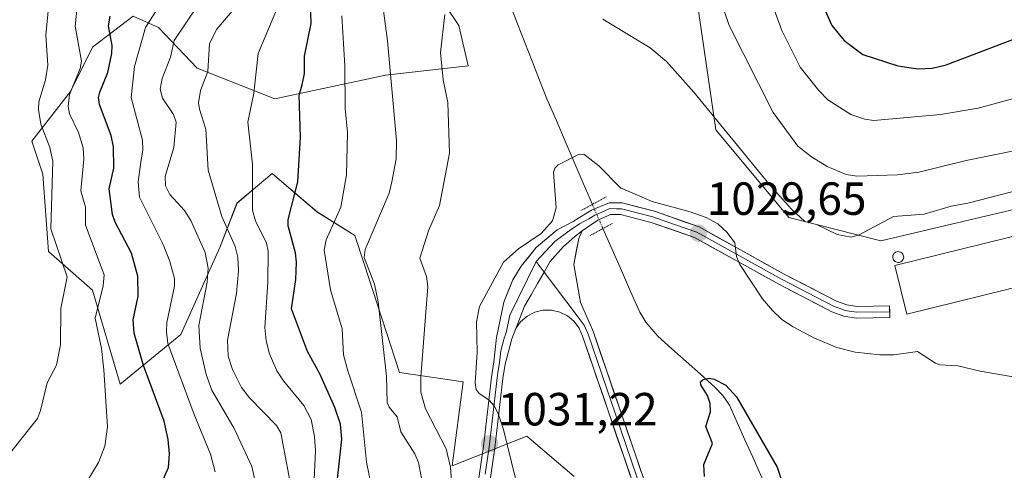
# Model space of a CAD drawing. Units: metres. Extents: x 664827 to 668282, y 4755860 to 4758231.
# Drawn here: x 666506 to 666718, y 4756306 to 4756403 of the extents above; entities that cross this region are included whole.
import ezdxf
from ezdxf.enums import TextEntityAlignment as Align

# ---------------------------------------------------------------- set-up
doc = ezdxf.new("R2010")
doc.units = ezdxf.units.M
doc.header["$MEASUREMENT"] = 0
doc.linetypes.add('TRAZO_Y_PUNTO', pattern=[1, 0.5, -0.25, 0, -0.25])
doc.linetypes.add('TRAZOS2', pattern=[0.375, 0.25, -0.125])
for name, color, linetype, lineweight in [('Arbolado forestal CxS', 92, 'Continuous', 0), ('Carátula', 7, 'Continuous', 5), ('Corriente natural lineal', 142, 'Continuous', 13), ('Corriente natural lineal oculto', 19, 'TRAZO_Y_PUNTO', 13), ('Curva de nivel maestra', 36, 'Continuous', 30), ('Curva de nivel normal', 36, 'Continuous', 0), ('Edificación industrial', 135, 'Continuous', 13), ('Edificación industrial Cxs', 135, 'Continuous', 13), ('Layer 0', 7, 'Continuous', 0), ('Pastizal CxS', 92, 'Continuous', 0), ('Puente lineal', 2, 'TRAZOS2', 0), ('Punto de cota en terreno', 7, 'Continuous', 0), ('Rótulo de punto de cota en terreno', 19, 'Continuous', 0), ('Silo', 1, 'Continuous', 0), ('Silo Cxs', 1, 'Continuous', 0)]:
    doc.layers.add(name, color=color, linetype=linetype, lineweight=lineweight)
doc.styles.add('Arial', font='txt', dxfattribs={"height": 0.2})

# ---------------------------------------------------------------- blocks, each defined once
blk = doc.blocks.new('*U155')
at = {"layer": 'Pastizal CxS', "color": 92, "linetype": 'Continuous', "lineweight": 0}
for points in [[(666625.5747, 4756304.7659, 1026.0127), (666615.4051, 4756313.4139, 1027.5774), (666599.3129, 4756306.9991, 1033.9206), (666601.6773, 4756325.1159, 1030.5988), (666587.9483, 4756327.1507, 1036.3385), (666580.3219, 4756350.5527, 1039.8573), (666578.2879, 4756356.6575, 1040.0418), (666570.1531, 4756361.7447, 1045.4272), (666560.4665, 4756370.0345, 1051.4314), (666559.0459, 4756368.8261, 1052.0538), (666556.9115, 4756367.0101, 1053.1741), (666552.9073, 4756363.6037, 1056.2494), (666549.1983, 4756354.0429, 1061.1447), (666540.8011, 4756335.3511, 1066.6343), (666527.7169, 4756324.6405, 1077.6976), (666521.7705, 4756344.8713, 1079.2303), (666512.2557, 4756353.2021, 1085.6127), (666511.0667, 4756369.8617, 1084.7445), (666508.6881, 4756377.0019, 1086.5522), (666517.0141, 4756387.7127, 1078.1139), (666521.7713, 4756397.2325, 1076.1466), (666530.5333, 4756403.9343, 1069.9143), (666535.9571, 4756401.4953, 1065.3172), (666544.3197, 4756392.7033, 1059.5423), (666561.0407, 4756386.1283, 1051.5843), (666584.9385, 4756391.2161, 1039.6904), (666602.7343, 4756393.2509, 1033.5103), (666600.7005, 4756401.8989, 1034.2456), (666597.6495, 4756406.4779, 1034.6125)], [(666728.8235, 4756531.4351, 1065.2389), (666706.4513, 4756477.5091, 1063.1474), (666678.1551, 4756451.6145, 1051.2774), (666655.5591, 4756429.0069, 1042.1706), (666651.9919, 4756407.5903, 1038.2993), (666656.1095, 4756379.3977, 1034.6467), (666671.8709, 4756360.5747, 1033.7201), (666691.7015, 4756355.4869, 1031.8005), (666745.9383, 4756368.3253, 1031.8185)]]:
    blk.add_polyline3d(points, dxfattribs=at)
blk = doc.blocks.new('*U157')
at = {"layer": 'Arbolado forestal CxS', "color": 92, "linetype": 'Continuous', "lineweight": 0}
for points in [[(666745.9383, 4756368.3253, 1031.8185), (666691.7015, 4756355.4869, 1031.8005), (666671.8709, 4756360.5747, 1033.7201), (666656.1095, 4756379.3977, 1034.6467), (666651.9919, 4756407.5903, 1038.2993), (666655.5591, 4756429.0069, 1042.1706), (666678.1551, 4756451.6145, 1051.2774), (666706.4513, 4756477.5091, 1063.1474), (666728.8235, 4756531.4351, 1065.2389)], [(666597.6495, 4756406.4779, 1034.6125), (666600.7005, 4756401.8989, 1034.2456), (666602.7343, 4756393.2509, 1033.5103), (666584.9385, 4756391.2161, 1039.6904), (666561.0407, 4756386.1283, 1051.5843), (666544.3197, 4756392.7033, 1059.5423), (666535.9571, 4756401.4953, 1065.3172), (666530.5333, 4756403.9343, 1069.9143), (666521.7713, 4756397.2325, 1076.1466), (666517.0141, 4756387.7127, 1078.1139), (666508.6881, 4756377.0019, 1086.5522), (666511.0667, 4756369.8617, 1084.7445), (666512.2557, 4756353.2021, 1085.6127), (666521.7705, 4756344.8713, 1079.2303), (666527.7169, 4756324.6405, 1077.6976), (666540.8011, 4756335.3511, 1066.6343), (666549.1983, 4756354.0429, 1061.1447), (666552.9073, 4756363.6037, 1056.2494), (666556.9115, 4756367.0101, 1053.1741), (666559.0459, 4756368.8261, 1052.0538), (666560.4665, 4756370.0345, 1051.4314), (666570.1531, 4756361.7447, 1045.4272), (666578.2879, 4756356.6575, 1040.0418), (666580.3219, 4756350.5527, 1039.8573), (666587.9483, 4756327.1507, 1036.3385), (666601.6773, 4756325.1159, 1030.5988), (666599.3129, 4756306.9991, 1033.9206), (666615.4051, 4756313.4139, 1027.5774), (666625.5747, 4756304.7659, 1026.0127)]]:
    blk.add_polyline3d(points, dxfattribs=at)
blk = doc.blocks.new('*U165')
at = {"layer": 'Pastizal CxS', "color": 92, "linetype": 'Continuous', "lineweight": 0}
blk.add_polyline3d([(666597.65, 4756406.48, 1034.61), (666600.7, 4756401.9, 1034.25), (666602.73, 4756393.25, 1033.51), (666584.94, 4756391.22, 1039.69), (666561.04, 4756386.13, 1051.58), (666544.32, 4756392.7, 1059.54), (666535.96, 4756401.5, 1065.32), (666530.53, 4756403.93, 1069.91), (666521.77, 4756397.23, 1076.15), (666517.01, 4756387.71, 1078.11), (666508.69, 4756377, 1086.55), (666511.07, 4756369.86, 1084.74), (666512.26, 4756353.2, 1085.61), (666521.77, 4756344.87, 1079.23), (666527.72, 4756324.64, 1077.7), (666540.8, 4756335.35, 1066.63), (666549.2, 4756354.04, 1061.14), (666552.91, 4756363.6, 1056.25), (666556.91, 4756367.01, 1053.17), (666559.05, 4756368.83, 1052.05), (666560.47, 4756370.03, 1051.43), (666570.15, 4756361.74, 1045.43), (666578.29, 4756356.66, 1040.04), (666580.32, 4756350.55, 1039.86), (666587.95, 4756327.15, 1036.34), (666601.68, 4756325.12, 1030.6), (666599.31, 4756307, 1033.92), (666615.41, 4756313.41, 1027.58), (666625.57, 4756304.77, 1026.01)], dxfattribs=at)
blk = doc.blocks.new('*U173')
at = {"layer": 'Arbolado forestal CxS', "color": 92, "linetype": 'Continuous', "lineweight": 0}
blk.add_polyline3d([(666597.65, 4756406.48, 1034.61), (666600.7, 4756401.9, 1034.25), (666602.73, 4756393.25, 1033.51), (666584.94, 4756391.22, 1039.69), (666561.04, 4756386.13, 1051.58), (666544.32, 4756392.7, 1059.54), (666535.96, 4756401.5, 1065.32), (666530.53, 4756403.93, 1069.91), (666521.77, 4756397.23, 1076.15), (666517.01, 4756387.71, 1078.11), (666508.69, 4756377, 1086.55), (666511.07, 4756369.86, 1084.74), (666512.26, 4756353.2, 1085.61), (666521.77, 4756344.87, 1079.23), (666527.72, 4756324.64, 1077.7), (666540.8, 4756335.35, 1066.63), (666549.2, 4756354.04, 1061.14), (666552.91, 4756363.6, 1056.25), (666556.91, 4756367.01, 1053.17), (666559.05, 4756368.83, 1052.05), (666560.47, 4756370.03, 1051.43), (666570.15, 4756361.74, 1045.43), (666578.29, 4756356.66, 1040.04), (666580.32, 4756350.55, 1039.86), (666587.95, 4756327.15, 1036.34), (666601.68, 4756325.12, 1030.6), (666599.31, 4756307, 1033.92), (666615.41, 4756313.41, 1027.58), (666625.57, 4756304.77, 1026.01)], dxfattribs=at)
blk = doc.blocks.new('*U186')
at = {"layer": 'Curva de nivel normal', "color": 36, "linetype": 'Continuous', "lineweight": 0}
blk.add_polyline3d([(666569.53, 4756304.1, 1055), (666569.84, 4756310.25, 1055), (666569.64, 4756313.37, 1055), (666568.87, 4756317, 1055), (666567.28, 4756320.04, 1055), (666562.9, 4756325.36, 1055), (666561.51, 4756327.51, 1055), (666559.88, 4756331.14, 1055), (666559.16, 4756333.98, 1055), (666558.92, 4756336.85, 1055), (666559.56, 4756346.6, 1055), (666559.6, 4756353.26, 1055), (666559.25, 4756355.02, 1055), (666556.93, 4756359.8, 1055), (666556.24, 4756362.09, 1055), (666556.28, 4756372.01, 1055), (666555.26, 4756381.11, 1055), (666556.56, 4756387.33, 1055), (666557.44, 4756395.88, 1055), (666562.35, 4756407.58, 1055)], dxfattribs=at)
blk = doc.blocks.new('*U193')
at = {"layer": 'Curva de nivel normal', "color": 36, "linetype": 'Continuous', "lineweight": 0}
blk.add_polyline3d([(666548.22, 4756305.73, 1070), (666547.23, 4756309.55, 1070), (666543.66, 4756318.12, 1070), (666538.03, 4756333.41, 1070), (666537.71, 4756335.89, 1070), (666537.82, 4756337.94, 1070), (666539.42, 4756345.74, 1070), (666539.47, 4756347.43, 1070), (666538.43, 4756351.08, 1070), (666536.97, 4756354.72, 1070), (666531.91, 4756364.89, 1070), (666531.57, 4756368.24, 1070), (666532.15, 4756372.46, 1070), (666532.59, 4756375.15, 1070), (666532.53, 4756377.18, 1070), (666530.11, 4756386.42, 1070), (666530.78, 4756393.07, 1070), (666533.22, 4756401.48, 1070), (666542.15, 4756415.64, 1070)], dxfattribs=at)
blk = doc.blocks.new('*U212')
at = {"layer": 'Curva de nivel normal', "color": 36, "linetype": 'Continuous', "lineweight": 0}
blk.add_polyline3d([(666547.2, 4756410.36, 1065), (666539.34, 4756398.67, 1065), (666538.6, 4756395.09, 1065), (666536.81, 4756390.49, 1065), (666536.36, 4756388.19, 1065), (666536.84, 4756386.22, 1065), (666539.24, 4756382.74, 1065), (666539.82, 4756381.1, 1065), (666539.28, 4756375.6, 1065), (666537.44, 4756369.36, 1065), (666537.48, 4756367.34, 1065), (666538.46, 4756365.5, 1065), (666541.58, 4756362.04, 1065), (666542.93, 4756359.88, 1065), (666546.05, 4756353.03, 1065), (666546.71, 4756349.63, 1065), (666546.49, 4756346.62, 1065), (666544.66, 4756337.26, 1065), (666544.97, 4756332.37, 1065), (666546.28, 4756326.73, 1065), (666547.52, 4756323.34, 1065), (666552.33, 4756315.07, 1065), (666556.13, 4756306.92, 1065), (666556.81, 4756303.66, 1065)], dxfattribs=at)
blk = doc.blocks.new('*U214')
at = {"layer": 'Curva de nivel normal', "color": 36, "linetype": 'Continuous', "lineweight": 0}
blk.add_polyline3d([(666501.59, 4756306.83, 1085), (666509.89, 4756317.25, 1085), (666510.58, 4756318.99, 1085), (666512.01, 4756324.9, 1085), (666514, 4756328.69, 1085), (666514.87, 4756333.09, 1085), (666514.94, 4756340.96, 1085), (666516.33, 4756347.76, 1085), (666512.79, 4756358.13, 1085), (666513.18, 4756372.67, 1085), (666512.6, 4756375.59, 1085), (666510.63, 4756380.67, 1085), (666510.09, 4756383.8, 1085), (666510.2, 4756385.48, 1085), (666511.61, 4756390.2, 1085), (666512.17, 4756393.36, 1085), (666511.71, 4756399.83, 1085), (666512.85, 4756411.74, 1085)], dxfattribs=at)
blk = doc.blocks.new('*U222')
at = {"layer": 'Curva de nivel normal', "color": 36, "linetype": 'Continuous', "lineweight": 0}
blk.add_polyline3d([(666565.02, 4756300.09, 1060), (666562.33, 4756314.13, 1060), (666561.41, 4756315.73, 1060), (666555.63, 4756321.69, 1060), (666553.87, 4756323.93, 1060), (666551.96, 4756327.77, 1060), (666551.04, 4756330.68, 1060), (666550.85, 4756334.08, 1060), (666552.79, 4756344.15, 1060), (666553.21, 4756349.03, 1060), (666553.12, 4756351.99, 1060), (666552.54, 4756354.3, 1060), (666549.62, 4756360.76, 1060), (666546.69, 4756370.75, 1060), (666546.2, 4756379.54, 1060), (666544.8, 4756383.85, 1060), (666544.64, 4756385.28, 1060), (666545.06, 4756387.88, 1060), (666546.61, 4756392.01, 1060), (666546.95, 4756398.01, 1060), (666548.59, 4756401.09, 1060), (666553.87, 4756407.45, 1060)], dxfattribs=at)
blk = doc.blocks.new('*U224')
at = {"layer": 'Curva de nivel normal', "color": 36, "linetype": 'Continuous', "lineweight": 0}
blk.add_polyline3d([(666518.52, 4756406.66, 1080), (666518.05, 4756401.78, 1080), (666519.42, 4756394.19, 1080), (666519.08, 4756392.62, 1080), (666516.78, 4756387.04, 1080), (666516.49, 4756384.46, 1080), (666516.79, 4756382.89, 1080), (666518.76, 4756378.83, 1080), (666519.72, 4756375.55, 1080), (666519.87, 4756373.11, 1080), (666519.22, 4756366.3, 1080), (666520.26, 4756362.76, 1080), (666520.28, 4756358.86, 1080), (666524.25, 4756348.22, 1080), (666524.04, 4756345.79, 1080), (666522.31, 4756338.83, 1080), (666523.73, 4756332.29, 1080), (666524.17, 4756327.69, 1080), (666525.02, 4756315.43, 1080), (666524.39, 4756311.29, 1080), (666523.08, 4756307.75, 1080), (666518.75, 4756300.66, 1080)], dxfattribs=at)
blk = doc.blocks.new('*U231')
at = {"layer": 'Curva de nivel maestra', "color": 36, "linetype": 'Continuous', "lineweight": 30}
blk.add_polyline3d([(666536.46, 4756302.96, 1075), (666538.17, 4756306.71, 1075), (666538.38, 4756309.64, 1075), (666538.1, 4756312.73, 1075), (666537.22, 4756316.67, 1075), (666532.73, 4756328.63, 1075), (666530.75, 4756335.65, 1075), (666530.51, 4756338.52, 1075), (666531.61, 4756343.58, 1075), (666531.51, 4756347.93, 1075), (666530.15, 4756352.87, 1075), (666526.62, 4756359.55, 1075), (666526.06, 4756361.21, 1075), (666525.37, 4756366.75, 1075), (666526.38, 4756371.15, 1075), (666526.31, 4756375.77, 1075), (666525.81, 4756378.24, 1075), (666523.24, 4756384.92, 1075), (666523.07, 4756386.41, 1075), (666523.31, 4756387.52, 1075), (666525.05, 4756391.77, 1075), (666525.91, 4756395.87, 1075), (666525.97, 4756397.61, 1075), (666525.19, 4756401.86, 1075), (666525.59, 4756403.94, 1075)], dxfattribs=at)
blk = doc.blocks.new('5PATER')
at = {"layer": 'Carátula', "linetype": 'Continuous', "lineweight": 5}
h = blk.add_hatch(color=250, dxfattribs=at)
edge = h.paths.add_edge_path()
edge.add_ellipse((0, 0.01), major_axis=(-1.33, -1.34), ratio=0.999422, start_angle=0, end_angle=360)

msp = doc.modelspace()

# ---------------------------------------------------------------- linework, layer by layer
at = {"layer": 'Arbolado forestal CxS', "color": 92, "linetype": 'Continuous', "lineweight": 0}
msp.add_polyline3d([(666728.82, 4756531.44, 1065.24), (666706.45, 4756477.51, 1063.15), (666678.16, 4756451.61, 1051.28), (666655.56, 4756429.01, 1042.17), (666651.99, 4756407.59, 1038.3), (666656.11, 4756379.4, 1034.65), (666671.87, 4756360.57, 1033.72), (666691.7, 4756355.49, 1031.8), (666745.94, 4756368.33, 1031.82)], dxfattribs=at)
at = {"layer": 'Corriente natural lineal', "color": 142, "linetype": 'Continuous', "lineweight": 13}
for points in [[(666611.8, 4756406.34, 1032.74), (666613.38, 4756402.29, 1032.33), (666614.96, 4756398.24, 1031.67), (666616.55, 4756394.19, 1031.29), (666618.13, 4756390.14, 1031.06), (666619.71, 4756386.09, 1030.72), (666621.67, 4756381.55, 1030.34), (666623.63, 4756377, 1030.12), (666625.58, 4756372.46, 1029.81), (666627.54, 4756367.91, 1029.55), (666629.5, 4756363.37, 1029.33)], [(666631.78, 4756358.15, 1028.71), (666633.77, 4756353.65, 1028.07), (666635.77, 4756349.14, 1027.64), (666637.76, 4756344.63, 1027.14), (666639.76, 4756340.12, 1026.72), (666641.03, 4756337.96, 1026.45), (666643.59, 4756334.98, 1026.18), (666646.67, 4756332.24, 1025.81), (666649.75, 4756329.5, 1025.43), (666652.82, 4756326.75, 1025.13), (666655.9, 4756324.01, 1024.71), (666657.65, 4756322.2, 1024.82), (666659.07, 4756320.13, 1024.76), (666660.73, 4756316.4, 1024.17), (666662.39, 4756312.67, 1024.03), (666664.06, 4756308.93, 1023.92), (666665.72, 4756305.2, 1023.51), (666667.38, 4756301.47, 1023.48), (666667.98, 4756297.47, 1023.42), (666668.57, 4756293.47, 1022.98), (666670.01, 4756289.88, 1022.39), (666671.46, 4756286.29, 1021.65), (666672.9, 4756282.71, 1021.79)]]:
    msp.add_polyline3d(points, dxfattribs=at)
at = {"layer": 'Corriente natural lineal oculto', "color": 19, "linetype": 'TRAZO_Y_PUNTO', "lineweight": 13}
msp.add_polyline3d([(666629.5, 4756363.37, 1029.33), (666629.5, 4756363.36, 1029.33), (666630.64, 4756360.76, 1029.05), (666631.78, 4756358.15, 1028.71)], dxfattribs=at)
at = {"layer": 'Curva de nivel maestra', "color": 36, "linetype": 'Continuous', "lineweight": 30}
for points in [[(666574.39, 4756302.19, 1050), (666575.5, 4756312.8, 1050), (666575.21, 4756316, 1050), (666574.03, 4756319.62, 1050), (666570.77, 4756326.83, 1050), (666568.12, 4756331.7, 1050), (666564.62, 4756340.89, 1050), (666565.59, 4756347.2, 1050), (666565.73, 4756350.89, 1050), (666565.51, 4756352.91, 1050), (666563.96, 4756358.73, 1050), (666563.92, 4756360.12, 1050), (666566.05, 4756368.23, 1050), (666566.57, 4756377.88, 1050), (666566.32, 4756386.87, 1050), (666566.99, 4756389.14, 1050), (666567.46, 4756391.57, 1050), (666567.45, 4756395.31, 1050), (666568.87, 4756402.32, 1050), (666568.63, 4756411.58, 1050)], [(666678.29, 4756408.3, 1050), (666681.13, 4756401.89, 1050), (666683.76, 4756398.69, 1050), (666687.78, 4756395.63, 1050), (666695.33, 4756393.23, 1050), (666699.65, 4756392.6, 1050), (666702.74, 4756392.73, 1050), (666705.77, 4756393.46, 1050), (666731.84, 4756403.34, 1050)], [(666653.65, 4756304.74, 1025), (666653.56, 4756307.32, 1025), (666655.41, 4756311.81, 1025), (666653.94, 4756315.52, 1025), (666655, 4756318.64, 1025), (666654.89, 4756320.47, 1025), (666654.32, 4756322.22, 1025), (666652.9, 4756324.47, 1025), (666652.78, 4756325.16, 1025), (666653.36, 4756325.66, 1025), (666654.65, 4756325.89, 1025), (666655.78, 4756325.71, 1025), (666658.24, 4756324.45, 1025), (666660.54, 4756321.91, 1025), (666669.31, 4756306.77, 1025), (666670.42, 4756303.45, 1025)]]:
    msp.add_polyline3d(points, dxfattribs=at)
at = {"layer": 'Curva de nivel normal', "color": 36, "linetype": 'Continuous', "lineweight": 0}
for points in [[(666594.73, 4756293.48, 1040), (666592, 4756307.74, 1040), (666591.27, 4756309.65, 1040), (666588.22, 4756314.37, 1040), (666587.41, 4756317.61, 1040), (666585.72, 4756319.64, 1040), (666585.25, 4756320.66, 1040), (666585.16, 4756326.37, 1040), (666583.35, 4756342.4, 1040), (666582.52, 4756346.19, 1040), (666580.3, 4756351.91, 1040), (666580.5, 4756353.65, 1040), (666585.68, 4756365.77, 1040), (666586.26, 4756368.24, 1040), (666587.25, 4756373.15, 1040), (666587.31, 4756377.12, 1040), (666585.34, 4756398.64, 1040), (666584.19, 4756407.19, 1040)], [(666656.95, 4756407.85, 1040), (666659, 4756401.92, 1040), (666668.51, 4756383.14, 1040), (666673.82, 4756375.9, 1040), (666676.71, 4756373.6, 1040), (666680.11, 4756371.52, 1040), (666684.2, 4756369.83, 1040), (666686.54, 4756369.41, 1040), (666695.3, 4756369.73, 1040), (666699.9, 4756370.32, 1040), (666710.06, 4756372.84, 1040), (666721.05, 4756375.02, 1040)], [(666599.37, 4756300.6, 1035), (666598.93, 4756306.77, 1035), (666597.99, 4756310.69, 1035), (666593.51, 4756319.31, 1035), (666592.56, 4756322.91, 1035), (666592.54, 4756326.23, 1035), (666594.06, 4756345.66, 1035), (666593.79, 4756347.8, 1035), (666592.32, 4756351.76, 1035), (666594.22, 4756357.64, 1035), (666596.53, 4756363.09, 1035), (666598.72, 4756374.4, 1035), (666598.36, 4756385.34, 1035), (666597.33, 4756390.22, 1035), (666596.8, 4756396.1, 1035), (666597.74, 4756404.31, 1035)], [(666668.46, 4756405.92, 1045), (666670.37, 4756400.81, 1045), (666674.28, 4756392.93, 1045), (666678.29, 4756387.9, 1045), (666680.28, 4756385.92, 1045), (666685.22, 4756382.74, 1045), (666688.22, 4756381.75, 1045), (666690.18, 4756381.46, 1045), (666704.51, 4756382.76, 1045), (666712.65, 4756384.07, 1045), (666727.76, 4756388.16, 1045)], [(666582.53, 4756299.4, 1045), (666580.84, 4756307.84, 1045), (666579.74, 4756318.61, 1045), (666576.79, 4756327.52, 1045), (666575.9, 4756330.96, 1045), (666575.61, 4756336.55, 1045), (666573.05, 4756344.97, 1045), (666571.69, 4756353.48, 1045), (666572.11, 4756355.7, 1045), (666575.31, 4756362.75, 1045), (666576.48, 4756369.74, 1045), (666576.75, 4756378.84, 1045), (666576.21, 4756384.02, 1045), (666576.16, 4756393.22, 1045), (666575.48, 4756404.01, 1045)], [(666631.73, 4756403.3, 1035), (666641.99, 4756397.12, 1035), (666645.49, 4756394.14, 1035), (666651.39, 4756387.53, 1035), (666667.91, 4756367.36, 1035), (666672.44, 4756362.3, 1035), (666675.28, 4756359.69, 1035), (666677.83, 4756359.02, 1035), (666682.25, 4756356.85, 1035), (666685.32, 4756356.29, 1035), (666687.02, 4756356.84, 1035), (666694.44, 4756360.76, 1035), (666701.03, 4756361.23, 1035), (666706.84, 4756362.99, 1035), (666710.47, 4756363.6, 1035), (666724.09, 4756367.14, 1035)], [(666613.77, 4756300.76, 1030), (666610.32, 4756314.88, 1030), (666609.21, 4756318.29, 1030), (666608.35, 4756319.93, 1030), (666607.18, 4756321.28, 1030), (666605.1, 4756322.59, 1030), (666604.44, 4756323.47, 1030), (666604.28, 4756324.91, 1030), (666604.68, 4756331.47, 1030), (666604.5, 4756338.04, 1030), (666605.2, 4756341.33, 1030), (666610.32, 4756350.94, 1030), (666613.57, 4756353.81, 1030), (666618.48, 4756357.11, 1030), (666620.89, 4756359.83, 1030), (666621.68, 4756362.59, 1030), (666621.16, 4756370.34, 1030), (666621.41, 4756371.15, 1030), (666622.15, 4756371.87, 1030), (666626.49, 4756374.09, 1030), (666627.65, 4756374.18, 1030), (666630.91, 4756371.7, 1030), (666635.57, 4756366.91, 1030), (666642.37, 4756363.98, 1030), (666650.56, 4756361.79, 1030), (666654, 4756360.55, 1030), (666656.56, 4756359.16, 1030), (666658.53, 4756357.32, 1030), (666660.19, 4756355.1, 1030), (666660.59, 4756352.15, 1030), (666661.28, 4756350.38, 1030), (666666.2, 4756343.05, 1030), (666668.31, 4756340.5, 1030), (666670.36, 4756338.55, 1030), (666672.78, 4756336.98, 1030), (666677.38, 4756334.55, 1030), (666682.2, 4756332.54, 1030), (666686.14, 4756331.5, 1030), (666691.45, 4756330.93, 1030), (666694.49, 4756330.95, 1030), (666699.6, 4756331.69, 1030), (666703.44, 4756329.12, 1030), (666704.42, 4756328.77, 1030), (666708.28, 4756328.58, 1030), (666713.08, 4756327.42, 1030), (666725.13, 4756325.37, 1030)]]:
    msp.add_polyline3d(points, dxfattribs=at)
at = {"layer": 'Edificación industrial', "color": 135, "linetype": 'Continuous', "lineweight": 13}
msp.add_polyline3d([(666745.39, 4756351.58, 1031.48), (666697.26, 4756339.73, 1031.07), (666694.69, 4756350.18, 1031.53), (666742.82, 4756362.05, 1031.63), (666745.39, 4756351.58, 1031.48)], dxfattribs=at)
at = {"layer": 'Edificación industrial Cxs', "color": 135, "linetype": 'Continuous', "lineweight": 13}
msp.add_polyline3d([(666745.39, 4756351.58, 1031.48), (666697.26, 4756339.73, 1031.07), (666694.69, 4756350.18, 1031.53), (666742.82, 4756362.05, 1031.63), (666745.39, 4756351.58, 1031.48)], close=True, dxfattribs=at)
at = {"layer": 'Layer 0', "linetype": 'Continuous', "lineweight": 0}
for points in [[(666604.32, 4756299.53), (666606.03, 4756311.2), (666607.75, 4756326.17), (666608.25, 4756329.45), (666608.81, 4756334.72), (666610.39, 4756342.31), (666612.39, 4756347.09), (666614.16, 4756350.06), (666617.41, 4756354.1), (666621.9, 4756357.85), (666625.36, 4756359.68), (666626.75, 4756360.52), (666629.35, 4756362.1), (666633.12, 4756363.7), (666635.91, 4756363.68), (666642.92, 4756361.89), (666652.51, 4756358.51), (666670.88, 4756348.34), (666682.14, 4756342.51), (666684.32, 4756341.7), (666686.56, 4756341.36), (666693.57, 4756341.49), (666693.59, 4756340.24)], [(666693.59, 4756340.24), (666686.48, 4756340.11), (666685.36, 4756340.28), (666684.01, 4756340.48), (666682.72, 4756340.97), (666681.63, 4756341.37), (666670.29, 4756347.24), (666661.19, 4756352.29), (666652, 4756357.37), (666647.21, 4756359.06), (666642.56, 4756360.69), (666635.75, 4756362.43), (666634.68, 4756362.44), (666633.28, 4756362.45), (666631.4, 4756361.65), (666630.03, 4756361.04), (666628.73, 4756360.25), (666626.7, 4756359.2), (666624.53, 4756357.67), (666621.45, 4756355.34), (666617.42, 4756351.04)], [(666693.59, 4756340.24), (666693.61, 4756338.99), (666686.4, 4756338.86), (666683.7, 4756339.26), (666681.12, 4756340.23), (666669.7, 4756346.14), (666651.49, 4756356.23), (666642.2, 4756359.49), (666635.59, 4756361.18), (666633.44, 4756361.2), (666630.71, 4756359.98), (666627.28, 4756357.67)], [(666627.28, 4756357.67), (666626.57, 4756355.99), (666625.52, 4756350.39), (666626.95, 4756342.23), (666628.81, 4756337.97), (666629.74, 4756335.84), (666641.53, 4756301.44), (666644.43, 4756291.87), (666647.6, 4756281.68), (666648.5, 4756275.75), (666648.51, 4756269.75), (666646.46, 4756256.3), (666645.46, 4756251.38), (666643.75, 4756244.58), (666639.75, 4756232), (666637.98, 4756223.93), (666632.48, 4756199), (666628.15, 4756175.77), (666624.28, 4756163.25), (666620.59, 4756152.08), (666616.78, 4756136.47), (666615.89, 4756130.92), (666614.84, 4756121.44), (666614.75, 4756105.77)], [(666606.42, 4756305.21), (666607.27, 4756311.04), (666608.99, 4756326), (666609.23, 4756327.56), (666609.48, 4756329.2), (666609.76, 4756331.84), (666610.48, 4756334.55), (666610.9, 4756335.67), (666611.69, 4756339.47), (666617.42, 4756351.04)], [(666617.42, 4756351.04), (666619.11, 4756348.79)], [(666619.11, 4756348.79), (666626.44, 4756339.04), (666627.72, 4756337.34), (666628.57, 4756335.39), (666634.47, 4756318.19), (666640.34, 4756301.06)], [(666639.15, 4756300.68), (666627.4, 4756334.94), (666626.63, 4756336.71), (666625.53, 4756338.17), (666624.12, 4756339.33), (666622.48, 4756340.13), (666620.68, 4756340.56), (666618.85, 4756340.54), (666617.07, 4756340.11), (666615.44, 4756339.27), (666614.04, 4756338.08), (666612.98, 4756336.62)], [(666612.98, 4756336.62), (666612.15, 4756334.38), (666610.71, 4756328.95), (666610.23, 4756325.83), (666608.51, 4756310.88), (666606.79, 4756299.11)]]:
    msp.add_lwpolyline(points, dxfattribs=at)
for points in [[(666604.89, 4756303.42, 1032.74), (666605.46, 4756307.31, 1032.23), (666606.03, 4756311.2, 1031.4), (666606.46, 4756314.94, 1030.65), (666606.89, 4756318.69, 1030.09), (666607.32, 4756322.43, 1029.65), (666607.75, 4756326.17, 1029.5), (666608.25, 4756329.45, 1029.47), (666608.53, 4756332.09, 1029.42), (666608.81, 4756334.72, 1029.39), (666609.6, 4756338.52, 1029.37), (666610.39, 4756342.31, 1029.52), (666611.39, 4756344.7, 1029.58), (666612.39, 4756347.09, 1029.66), (666614.16, 4756350.06, 1029.77), (666615.79, 4756352.08, 1029.85), (666617.41, 4756354.1, 1029.94), (666619.66, 4756355.98, 1029.98), (666621.9, 4756357.85, 1029.97), (666625.36, 4756359.68, 1029.48), (666626.75, 4756360.52, 1029.32), (666629.35, 4756362.1, 1029.24), (666633.12, 4756363.7, 1029.35), (666635.91, 4756363.68, 1029.42), (666639.42, 4756362.79, 1029.59), (666642.92, 4756361.89, 1029.71), (666646.12, 4756360.76, 1029.78), (666649.31, 4756359.64, 1029.76), (666652.51, 4756358.51, 1029.67), (666656.18, 4756356.48, 1029.67), (666659.86, 4756354.44, 1029.92), (666663.53, 4756352.41, 1030.19), (666667.21, 4756350.37, 1030.64), (666670.88, 4756348.34, 1030.69), (666674.63, 4756346.4, 1031.05), (666678.39, 4756344.45, 1031.19), (666682.14, 4756342.51, 1031.19), (666684.32, 4756341.7, 1031.19), (666686.56, 4756341.36, 1031.21), (666690.07, 4756341.43, 1031.19), (666693.57, 4756341.49, 1031.17), (666693.61, 4756338.99, 1031.06), (666690.01, 4756338.93, 1031.08), (666686.4, 4756338.86, 1031.08), (666683.7, 4756339.26, 1031.05), (666681.12, 4756340.23, 1031.05), (666677.31, 4756342.2, 1030.99), (666673.51, 4756344.17, 1030.86), (666669.7, 4756346.14, 1030.55), (666666.06, 4756348.16, 1030.32), (666662.42, 4756350.18, 1029.84), (666658.77, 4756352.19, 1029.54), (666655.13, 4756354.21, 1029.47), (666651.49, 4756356.23, 1029.37), (666646.85, 4756357.86, 1029.57), (666642.2, 4756359.49, 1029.38), (666638.9, 4756360.34, 1029.31), (666635.59, 4756361.18, 1029.21), (666633.44, 4756361.2, 1029.12), (666630.71, 4756359.98, 1028.97), (666627.28, 4756357.67, 1029.2), (666627.28, 4756357.67, 1029.2), (666625.69, 4756356.4, 1029.4), (666623.31, 4756354.28, 1029.63), (666620.35, 4756351, 1029.66), (666619.03, 4756348.64, 1029.56), (666617.7, 4756346.29, 1029.46), (666616.3, 4756343.86, 1029.4), (666614.9, 4756341.42, 1029.29), (666613.94, 4756339.02, 1029.19), (666612.98, 4756336.62, 1029.17), (666612.15, 4756334.38, 1029.17), (666611.43, 4756331.67, 1029.24), (666610.71, 4756328.95, 1029.34), (666610.23, 4756325.83, 1029.24), (666609.8, 4756322.09, 1029.23), (666609.37, 4756318.36, 1029.45), (666608.94, 4756314.62, 1029.95), (666608.51, 4756310.88, 1030.56), (666607.94, 4756306.96, 1031.41), (666607.36, 4756303.03, 1032.3)], [(666637.68, 4756304.96, 1025.36), (666636.21, 4756309.25, 1025.71), (666634.74, 4756313.53, 1026.05), (666633.28, 4756317.81, 1026.51), (666631.81, 4756322.09, 1026.91), (666630.34, 4756326.38, 1027.31), (666628.87, 4756330.66, 1027.71), (666627.4, 4756334.94, 1028.12), (666626.63, 4756336.71, 1028.28), (666625.53, 4756338.17, 1028.46), (666624.12, 4756339.33, 1028.65), (666622.48, 4756340.13, 1028.81), (666620.68, 4756340.56, 1028.94), (666618.85, 4756340.54, 1029.04), (666617.07, 4756340.11, 1029.11), (666615.44, 4756339.27, 1029.13), (666614.04, 4756338.08, 1029.15), (666612.98, 4756336.62, 1029.17), (666613.94, 4756339.02, 1029.19), (666614.9, 4756341.42, 1029.29), (666616.3, 4756343.86, 1029.4), (666617.7, 4756346.29, 1029.46), (666619.03, 4756348.64, 1029.56), (666620.35, 4756351, 1029.66), (666623.31, 4756354.28, 1029.63), (666625.69, 4756356.4, 1029.4), (666627.28, 4756357.67, 1029.2), (666626.57, 4756355.99, 1029.28), (666626.05, 4756353.19, 1029.33), (666625.52, 4756350.39, 1029.32), (666626.23, 4756346.31, 1029.08), (666626.95, 4756342.23, 1028.73), (666628.81, 4756337.97, 1028.31), (666629.74, 4756335.84, 1028.13), (666631.21, 4756331.54, 1027.75), (666632.69, 4756327.24, 1027.3), (666634.16, 4756322.94, 1026.9), (666635.64, 4756318.64, 1026.48), (666637.11, 4756314.34, 1026.07), (666638.58, 4756310.04, 1025.7), (666640.06, 4756305.74, 1025.38)]]:
    msp.add_polyline3d(points, dxfattribs=at)
at = {"layer": 'Pastizal CxS', "color": 92, "linetype": 'Continuous', "lineweight": 0}
msp.add_polyline3d([(666728.82, 4756531.44, 1065.24), (666706.45, 4756477.51, 1063.15), (666678.16, 4756451.61, 1051.28), (666655.56, 4756429.01, 1042.17), (666651.99, 4756407.59, 1038.3), (666656.11, 4756379.4, 1034.65), (666671.87, 4756360.57, 1033.72), (666691.7, 4756355.49, 1031.8), (666745.94, 4756368.33, 1031.82)], dxfattribs=at)
at = {"layer": 'Puente lineal', "color": 2, "linetype": 'TRAZOS2', "lineweight": 0}
for points in [[(666632.55, 4756365.02, 1029.45), (666629.5, 4756363.37, 1029.33), (666627.03, 4756362.02, 1029.34)], [(666633.82, 4756359.26, 1028.96), (666631.77, 4756358.15, 1028.71), (666629.05, 4756356.67, 1028.92)]]:
    msp.add_polyline3d(points, dxfattribs=at)
at = {"layer": 'Silo', "color": 1, "linetype": 'Continuous', "lineweight": 0}
msp.add_polyline3d([(666695.59, 4756350.85, 1031.54), (666695.36, 4756350.84, 1031.54), (666695.13, 4756350.88, 1031.55), (666694.91, 4756350.96, 1031.56), (666694.71, 4756351.09, 1031.57), (666694.54, 4756351.25, 1031.58), (666694.4, 4756351.44, 1031.59), (666694.31, 4756351.66, 1031.6), (666694.26, 4756351.89, 1031.61), (666694.26, 4756352.12, 1031.62), (666694.3, 4756352.36, 1031.63), (666694.39, 4756352.57, 1031.64), (666694.52, 4756352.77, 1031.64), (666694.69, 4756352.93, 1031.64), (666694.88, 4756353.06, 1031.64), (666695.1, 4756353.15, 1031.64), (666695.33, 4756353.19, 1031.63), (666695.43, 4756353.2, 1031.62), (666695.66, 4756353.17, 1031.62), (666695.89, 4756353.1, 1031.6), (666696.09, 4756352.99, 1031.59), (666696.27, 4756352.84, 1031.58), (666696.42, 4756352.66, 1031.57), (666696.53, 4756352.45, 1031.56), (666696.59, 4756352.22, 1031.56), (666696.61, 4756351.98, 1031.55), (666696.58, 4756351.75, 1031.54), (666696.5, 4756351.53, 1031.54), (666696.38, 4756351.33, 1031.53), (666696.22, 4756351.15, 1031.53), (666696.03, 4756351.01, 1031.53), (666695.82, 4756350.91, 1031.53), (666695.59, 4756350.85, 1031.54)], dxfattribs=at)
at = {"layer": 'Silo Cxs', "color": 1, "linetype": 'Continuous', "lineweight": 0}
msp.add_polyline3d([(666695.59, 4756350.85, 1031.54), (666695.36, 4756350.84, 1031.54), (666695.13, 4756350.88, 1031.55), (666694.91, 4756350.96, 1031.56), (666694.71, 4756351.09, 1031.57), (666694.54, 4756351.25, 1031.58), (666694.4, 4756351.44, 1031.59), (666694.31, 4756351.66, 1031.6), (666694.26, 4756351.89, 1031.61), (666694.26, 4756352.12, 1031.62), (666694.3, 4756352.36, 1031.63), (666694.39, 4756352.57, 1031.64), (666694.52, 4756352.77, 1031.64), (666694.69, 4756352.93, 1031.64), (666694.88, 4756353.06, 1031.64), (666695.1, 4756353.15, 1031.64), (666695.33, 4756353.19, 1031.63), (666695.43, 4756353.2, 1031.62), (666695.66, 4756353.17, 1031.62), (666695.89, 4756353.1, 1031.6), (666696.09, 4756352.99, 1031.59), (666696.27, 4756352.84, 1031.58), (666696.42, 4756352.66, 1031.57), (666696.53, 4756352.45, 1031.56), (666696.59, 4756352.22, 1031.56), (666696.61, 4756351.98, 1031.55), (666696.58, 4756351.75, 1031.54), (666696.5, 4756351.53, 1031.54), (666696.38, 4756351.33, 1031.53), (666696.22, 4756351.15, 1031.53), (666696.03, 4756351.01, 1031.53), (666695.82, 4756350.91, 1031.53), (666695.59, 4756350.85, 1031.54)], close=True, dxfattribs=at)

# ---------------------------------------------------------------- block references
at = {"layer": 'Arbolado forestal CxS', "color": 92, "linetype": 'Continuous', "lineweight": 0}
for name in ['*U157', '*U173']:
    msp.add_blockref(name, (0, 0), dxfattribs=at)
at = {"layer": 'Curva de nivel maestra', "color": 36, "linetype": 'Continuous', "lineweight": 30}
msp.add_blockref('*U231', (0, 0), dxfattribs=at)
at = {"layer": 'Curva de nivel normal', "color": 36, "linetype": 'Continuous', "lineweight": 0}
for name in ['*U214', '*U224', '*U193', '*U212', '*U222', '*U186']:
    msp.add_blockref(name, (0, 0), dxfattribs=at)
at = {"layer": 'Pastizal CxS', "color": 92, "linetype": 'Continuous', "lineweight": 0}
for name in ['*U155', '*U165']:
    msp.add_blockref(name, (0, 0), dxfattribs=at)
at = {"layer": 'Punto de cota en terreno', "linetype": 'Continuous', "lineweight": 0}
for p in [(666652.38, 4756357.16, 1029.65), (666607.36, 4756311.79, 1031.22)]:
    msp.add_blockref('5PATER', p, dxfattribs=at)

# ---------------------------------------------------------------- texts
at = {"layer": 'Rótulo de punto de cota en terreno', "color": 19, "linetype": 'Continuous', "lineweight": 0, "style": 'Arial'}
for s, p in [('1029,65', (666654.14, 4756358.92)), ('1031,22', (666609.12, 4756313.55))]:
    msp.add_text(s, height=7, dxfattribs=at).set_placement(p, align=Align.BOTTOM_LEFT)

doc.saveas('drawing.dxf')
